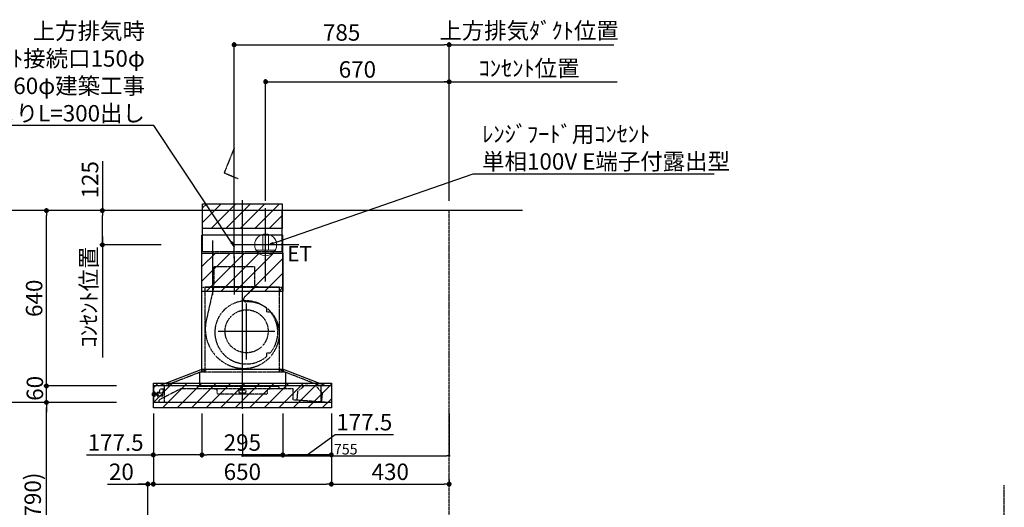
# Model space of a CAD drawing. Units: millimetres. Extents: x -109 to 26472, y -120 to 8859.
# Drawn here: x 19433 to 23028, y 3486 to 5266 of the extents above; entities that cross this region are included whole.
import ezdxf

# ---------------------------------------------------------------- set-up
doc = ezdxf.new("R2010")
doc.units = ezdxf.units.MM
doc.linetypes.add('CENTER', pattern=[2, 1.25, -0.25, 0.25, -0.25])
doc.linetypes.add('STYLE_03', pattern=[0.416641, 0.208282, -0.208359])
doc.layers.get('DEFPOINTS').update_dxf_attribs({"color": 146})
for name, color, linetype in [('111-壁仕上', 3, 'Continuous'), ('150-機器', 8, 'Continuous'), ('160-文字', 254, 'Continuous'), ('166-寸法B', 11, 'Continuous'), ('180-補助', 161, 'Continuous')]:
    doc.layers.add(name, color=color, linetype=linetype)
doc.styles.add('KH001', font='txt')
doc.styles.add('ＭＳ ゴシック', font='txt', dxfattribs={"height": 10})
doc.dimstyles.new('KH1xx015', dxfattribs={"dimscale": 10, "dimtxt": 3.8, "dimasz": 0.8, "dimexe": 0.3, "dimexo": 1.2, "dimgap": 0.5, "dimtad": 3, "dimdec": 1, "dimdsep": 46, "dimlunit": 6, "dimtxsty": 'KH001', "dimblk": 'DOT', "dimcen": 1, "dimdle": 1, "dimclrd": 256, "dimclre": 256, "dimclrt": 256, "dimadec": 0, "dimazin": 0, "dimtfac": 1, "dimtdec": 1, "dimtix": 1, "dimtmove": 2, "dimatfit": 3, "dimldrblk": 'CLOSEDBLANK', "dimfxl": 1, "dimtolj": 1, "dimtzin": 0, "dimlwd": -1, "dimlwe": -1, "dimarcsym": 0})
doc.dimstyles.new('KH1xx030', dxfattribs={"dimscale": 30, "dimtxt": 2, "dimasz": 0.6, "dimexe": 0.3, "dimexo": 1.2, "dimgap": 0.5, "dimtad": 3, "dimdec": 1, "dimdsep": 46, "dimlunit": 6, "dimtxsty": 'KH001', "dimblk": 'DOT', "dimcen": 1, "dimdle": 1, "dimclrd": 256, "dimclre": 256, "dimclrt": 256, "dimadec": 0, "dimazin": 0, "dimtfac": 1, "dimtdec": 1, "dimtix": 1, "dimtmove": 2, "dimatfit": 3, "dimldrblk": 'CLOSEDBLANK', "dimfxl": 1, "dimtolj": 1, "dimtzin": 0, "dimlwd": -1, "dimlwe": -1, "dimarcsym": 0})
pattern_1 = [(45, (3199.964, 1731.966), (-26.5165, 26.5165), [])]

# ---------------------------------------------------------------- blocks, each defined once
blk = doc.blocks.new('_Dot')
at = {"color": 0, "linetype": 'ByBlock', "lineweight": -2}
blk.add_line((-0.5, 0), (-1, 0), dxfattribs=at)
at = {"color": 0, "linetype": 'ByBlock', "const_width": 0.5}
blk.add_lwpolyline([(-0.25, 0, 1), (0.25, 0, 1)], format="xyb", close=True, dxfattribs=at)
blk = doc.blocks.new('*D439')
at = {"layer": '166-寸法B', "transparency": 16777216}
for p, q in [((19920.8, 3828.7), (19920.8, 3562)), ((19753.4, 3571), (19900.8, 3571)), ((19882.8, 3571), (19864.8, 3571)), ((19900.8, 3065.1), (19900.8, 3580)), ((19900.8, 3571), (19920.8, 3571)), ((19900.8, 3571), (19920.8, 3571)), ((19938.8, 3571), (19956.8, 3571))]:
    blk.add_line(p, q, dxfattribs=at)
at = {"layer": 'DEFPOINTS', "color": 0, "transparency": 16777216}
for p in [(19920.8, 3864.7), (19920.8, 3571), (19900.8, 3029.1)]:
    blk.add_point(p, dxfattribs=at)
at = {"layer": '166-寸法B', "transparency": 16777216, "xscale": 18, "yscale": 18, "zscale": 18}
blk.add_blockref('_Dot', (19900.8, 3571), dxfattribs=at)
at = {"layer": '166-寸法B', "transparency": 16777216, "xscale": 18, "yscale": 18, "zscale": 18, "rotation": 180}
blk.add_blockref('_Dot', (19920.8, 3571), dxfattribs=at)
at = {"layer": '166-寸法B', "transparency": 16777216, "insert": (19804.1, 3616), "char_height": 60, "attachment_point": 5, "style": 'KH001'}
blk.add_mtext('\\A1;20', dxfattribs=at)
blk = doc.blocks.new('_ClosedBlank')
at = {"color": 0, "linetype": 'ByBlock', "lineweight": -2}
for p, q in [((-1, 0.17), (0, 0)), ((-1, 0.17), (-1, -0.17)), ((0, 0), (-1, -0.17))]:
    blk.add_line(p, q, dxfattribs=at)
blk = doc.blocks.new('*D445')
at = {"layer": '166-寸法B', "transparency": 16777216}
for p, q in [((19750.8, 3869.1), (19521.5, 3869.1)), ((19530.5, 3047.1), (19530.5, 3851.1)), ((19850.2, 3029.1), (19521.5, 3029.1))]:
    blk.add_line(p, q, dxfattribs=at)
at = {"layer": 'DEFPOINTS', "color": 0, "transparency": 16777216}
for p in [(19530.5, 3869.1), (19786.8, 3869.1), (19886.2, 3029.1)]:
    blk.add_point(p, dxfattribs=at)
at = {"layer": '166-寸法B', "transparency": 16777216, "xscale": 18, "yscale": 18, "zscale": 18}
for p, rotation in [((19530.5, 3869.1), 90), ((19530.5, 3029.1), 270)]:
    blk.add_blockref('_Dot', p, dxfattribs=dict(at, rotation=rotation))
at = {"layer": '166-寸法B', "transparency": 16777216, "insert": (19480.4, 3449.1), "char_height": 60, "attachment_point": 5, "rotation": 90, "style": 'KH001'}
blk.add_mtext('\\A1;840(790)', dxfattribs=at)
blk = doc.blocks.new('*D446')
at = {"layer": '166-寸法B', "transparency": 16777216}
for p, q in [((19834.8, 4569.1), (19386.5, 4569.1)), ((19395.5, 3887.1), (19395.5, 4551.1)), ((19699.8, 3869.1), (19386.5, 3869.1))]:
    blk.add_line(p, q, dxfattribs=at)
at = {"layer": 'DEFPOINTS', "color": 0, "transparency": 16777216}
for p in [(19395.5, 4569.1), (19870.8, 4569.1), (19735.8, 3869.1)]:
    blk.add_point(p, dxfattribs=at)
at = {"layer": '166-寸法B', "transparency": 16777216, "xscale": 18, "yscale": 18, "zscale": 18}
for p, rotation in [((19395.5, 4569.1), 90), ((19395.5, 3869.1), 270)]:
    blk.add_blockref('_Dot', p, dxfattribs=dict(at, rotation=rotation))
at = {"layer": '166-寸法B', "transparency": 16777216, "insert": (19350.5, 4219.1), "char_height": 60, "attachment_point": 5, "rotation": 90, "style": 'KH001'}
blk.add_mtext('\\A1;700', dxfattribs=at)
blk = doc.blocks.new('*D447')
at = {"layer": '166-寸法B', "transparency": 16777216}
for p, q in [((19834.8, 4569.1), (19251.5, 4569.1)), ((19260.5, 2187.1), (19260.5, 4551.1)), ((19850.8, 2169.1), (19251.5, 2169.1))]:
    blk.add_line(p, q, dxfattribs=at)
at = {"layer": 'DEFPOINTS', "color": 0, "transparency": 16777216}
for p in [(19260.5, 4569.1), (19870.8, 4569.1), (19886.8, 2169.1)]:
    blk.add_point(p, dxfattribs=at)
at = {"layer": '166-寸法B', "transparency": 16777216, "xscale": 18, "yscale": 18, "zscale": 18}
for p, rotation in [((19260.5, 4569.1), 90), ((19260.5, 2169.1), 270)]:
    blk.add_blockref('_Dot', p, dxfattribs=dict(at, rotation=rotation))
at = {"layer": '166-寸法B', "transparency": 16777216, "insert": (19211.6, 3369.1), "char_height": 60, "attachment_point": 5, "rotation": 90, "style": 'KH001'}
blk.add_mtext('\\A1;2,400', dxfattribs=at)
blk = doc.blocks.new('*D448')
at = {"layer": '166-寸法B', "transparency": 16777216}
for p, q in [((19750.8, 3869.1), (19386.5, 3869.1)), ((19395.5, 2187.1), (19395.5, 3851.1)), ((19850.8, 2169.1), (19386.5, 2169.1))]:
    blk.add_line(p, q, dxfattribs=at)
at = {"layer": 'DEFPOINTS', "color": 0, "transparency": 16777216}
for p in [(19395.5, 3869.1), (19786.8, 3869.1), (19886.8, 2169.1)]:
    blk.add_point(p, dxfattribs=at)
at = {"layer": '166-寸法B', "transparency": 16777216, "xscale": 18, "yscale": 18, "zscale": 18}
for p, rotation in [((19395.5, 3869.1), 90), ((19395.5, 2169.1), 270)]:
    blk.add_blockref('_Dot', p, dxfattribs=dict(at, rotation=rotation))
at = {"layer": '166-寸法B', "transparency": 16777216, "insert": (19346.6, 3019.1), "char_height": 60, "attachment_point": 5, "rotation": 90, "style": 'KH001'}
blk.add_mtext('\\A1;1,700', dxfattribs=at)
blk = doc.blocks.new('*D457')
at = {"layer": '166-寸法B', "transparency": 16777216}
for p, q in [((19920.8, 3828.7), (19920.8, 3562)), ((20570.8, 3828.7), (20570.8, 3562)), ((19938.8, 3571), (20552.8, 3571))]:
    blk.add_line(p, q, dxfattribs=at)
at = {"layer": 'DEFPOINTS', "color": 0, "transparency": 16777216}
for p in [(19920.8, 3864.7), (20570.8, 3864.7), (20570.8, 3571)]:
    blk.add_point(p, dxfattribs=at)
at = {"layer": '166-寸法B', "transparency": 16777216, "xscale": 18, "yscale": 18, "zscale": 18, "rotation": 180}
blk.add_blockref('_Dot', (19920.8, 3571), dxfattribs=at)
at = {"layer": '166-寸法B', "transparency": 16777216, "xscale": 18, "yscale": 18, "zscale": 18}
blk.add_blockref('_Dot', (20570.8, 3571), dxfattribs=at)
at = {"layer": '166-寸法B', "transparency": 16777216, "insert": (20245.8, 3616), "char_height": 60, "attachment_point": 5, "style": 'KH001'}
blk.add_mtext('\\A1;650', dxfattribs=at)
blk = doc.blocks.new('*D458')
at = {"layer": '166-寸法B', "transparency": 16777216}
for p, q in [((20570.8, 3828.7), (20570.8, 3562)), ((20588.8, 3571), (20982.8, 3571)), ((21000.8, 3587.6), (21000.8, 3562))]:
    blk.add_line(p, q, dxfattribs=at)
at = {"layer": 'DEFPOINTS', "color": 0, "transparency": 16777216}
for p in [(20570.8, 3864.7), (21000.8, 3623.6), (21000.8, 3571)]:
    blk.add_point(p, dxfattribs=at)
at = {"layer": '166-寸法B', "transparency": 16777216, "xscale": 18, "yscale": 18, "zscale": 18, "rotation": 180}
blk.add_blockref('_Dot', (20570.8, 3571), dxfattribs=at)
at = {"layer": '166-寸法B', "transparency": 16777216, "xscale": 18, "yscale": 18, "zscale": 18}
blk.add_blockref('_Dot', (21000.8, 3571), dxfattribs=at)
at = {"layer": '166-寸法B', "transparency": 16777216, "insert": (20785.8, 3616), "char_height": 60, "attachment_point": 5, "style": 'KH001'}
blk.add_mtext('\\A1;430', dxfattribs=at)
blk = doc.blocks.new('*D541')
at = {"layer": '166-寸法B', "transparency": 16777216}
for p, q in [((19530.5, 3947.1), (19530.5, 3965.1)), ((19786.8, 3929.1), (19521.5, 3929.1)), ((19530.5, 3869.1), (19530.5, 3929.1)), ((19786.8, 3869.1), (19521.5, 3869.1)), ((19530.5, 3851.1), (19530.5, 3833.1))]:
    blk.add_line(p, q, dxfattribs=at)
at = {"layer": 'DEFPOINTS', "color": 0, "transparency": 16777216}
for p in [(19530.5, 3929.1), (19822.8, 3929.1), (19822.8, 3869.1)]:
    blk.add_point(p, dxfattribs=at)
at = {"layer": '166-寸法B', "transparency": 16777216, "xscale": 18, "yscale": 18, "zscale": 18}
for p, rotation in [((19530.5, 3929.1), 270), ((19530.5, 3869.1), 90)]:
    blk.add_blockref('_Dot', p, dxfattribs=dict(at, rotation=rotation))
at = {"layer": '166-寸法B', "transparency": 16777216, "insert": (19488.3, 3920.5), "char_height": 60, "attachment_point": 5, "rotation": 90, "style": 'KH001'}
blk.add_mtext('\\A1;60', dxfattribs=at)
blk = doc.blocks.new('*D542')
at = {"layer": '166-寸法B', "transparency": 16777216}
for p, q in [((19834.8, 4569.1), (19521.5, 4569.1)), ((19530.5, 3947.1), (19530.5, 4551.1)), ((19786.8, 3929.1), (19521.5, 3929.1))]:
    blk.add_line(p, q, dxfattribs=at)
at = {"layer": 'DEFPOINTS', "color": 0, "transparency": 16777216}
for p in [(19530.5, 4569.1), (19870.8, 4569.1), (19822.8, 3929.1)]:
    blk.add_point(p, dxfattribs=at)
at = {"layer": '166-寸法B', "transparency": 16777216, "xscale": 18, "yscale": 18, "zscale": 18}
for p, rotation in [((19530.5, 4569.1), 90), ((19530.5, 3929.1), 270)]:
    blk.add_blockref('_Dot', p, dxfattribs=dict(at, rotation=rotation))
at = {"layer": '166-寸法B', "transparency": 16777216, "insert": (19485.5, 4249.1), "char_height": 60, "attachment_point": 5, "rotation": 90, "style": 'KH001'}
blk.add_mtext('\\A1;640', dxfattribs=at)
blk = doc.blocks.new('*D543')
at = {"layer": 'DEFPOINTS', "transparency": 16777216}
for p, q in [((20245.8, 3828), (20245.8, 3671.2)), ((21000.8, 3828), (21000.8, 3671.2)), ((20253.8, 3674.2), (20992.8, 3674.2))]:
    blk.add_line(p, q, dxfattribs=at)
at = {"layer": 'DEFPOINTS', "color": 0, "transparency": 16777216}
for p in [(20245.8, 3840), (21000.8, 3840), (21000.8, 3674.2)]:
    blk.add_point(p, dxfattribs=at)
at = {"layer": 'DEFPOINTS', "transparency": 16777216, "xscale": 8, "yscale": 8, "zscale": 8, "rotation": 180}
blk.add_blockref('_Dot', (20245.8, 3674.2), dxfattribs=at)
at = {"layer": 'DEFPOINTS', "transparency": 16777216, "xscale": 8, "yscale": 8, "zscale": 8}
blk.add_blockref('_Dot', (21000.8, 3674.2), dxfattribs=at)
at = {"layer": 'DEFPOINTS', "transparency": 16777216, "insert": (20623.3, 3698.2), "char_height": 38, "attachment_point": 5, "style": 'KH001'}
blk.add_mtext('\\A1;755', dxfattribs=at)
blk = doc.blocks.new('*D544')
at = {"layer": 'DEFPOINTS', "transparency": 16777216}
for p, q in [((20245.8, 3828), (20245.8, 3671.2)), ((21000.8, 3828), (21000.8, 3671.2)), ((20253.8, 3674.2), (20992.8, 3674.2))]:
    blk.add_line(p, q, dxfattribs=at)
at = {"layer": 'DEFPOINTS', "color": 0, "transparency": 16777216}
for p in [(20245.8, 3840), (21000.8, 3840), (21000.8, 3674.2)]:
    blk.add_point(p, dxfattribs=at)
at = {"layer": 'DEFPOINTS', "transparency": 16777216, "xscale": 8, "yscale": 8, "zscale": 8, "rotation": 180}
blk.add_blockref('_Dot', (20245.8, 3674.2), dxfattribs=at)
at = {"layer": 'DEFPOINTS', "transparency": 16777216, "xscale": 8, "yscale": 8, "zscale": 8}
blk.add_blockref('_Dot', (21000.8, 3674.2), dxfattribs=at)
at = {"layer": 'DEFPOINTS', "transparency": 16777216, "insert": (20623.3, 3698.2), "char_height": 38, "attachment_point": 5, "style": 'KH001'}
blk.add_mtext('\\A1;755', dxfattribs=at)
blk = doc.blocks.new('*D545')
at = {"layer": '166-寸法B', "transparency": 16777216}
for p, q in [((20098.3, 3828.1), (20098.3, 3668.6)), ((20393.3, 3828.1), (20393.3, 3668.6)), ((20375.3, 3677.6), (20116.3, 3677.6))]:
    blk.add_line(p, q, dxfattribs=at)
at = {"layer": 'DEFPOINTS', "color": 0, "transparency": 16777216}
for p in [(20098.3, 3864.1), (20393.3, 3864.1), (20098.3, 3677.6)]:
    blk.add_point(p, dxfattribs=at)
at = {"layer": '166-寸法B', "transparency": 16777216, "xscale": 18, "yscale": 18, "zscale": 18, "rotation": 180}
blk.add_blockref('_Dot', (20098.3, 3677.6), dxfattribs=at)
at = {"layer": '166-寸法B', "transparency": 16777216, "xscale": 18, "yscale": 18, "zscale": 18}
blk.add_blockref('_Dot', (20393.3, 3677.6), dxfattribs=at)
at = {"layer": '166-寸法B', "transparency": 16777216, "insert": (20245.8, 3722.6), "char_height": 60, "attachment_point": 5, "style": 'KH001'}
blk.add_mtext('\\A1;295', dxfattribs=at)
blk = doc.blocks.new('*D546')
at = {"layer": '166-寸法B', "transparency": 16777216}
for p, q in [((19920.8, 3828.7), (19920.8, 3668.6)), ((20098.3, 3828.1), (20098.3, 3668.6)), ((19676.7, 3677.6), (19920.8, 3677.6)), ((20080.3, 3677.6), (19938.8, 3677.6))]:
    blk.add_line(p, q, dxfattribs=at)
at = {"layer": 'DEFPOINTS', "color": 0, "transparency": 16777216}
for p in [(19920.8, 3864.7), (20098.3, 3864.1), (19920.8, 3677.6)]:
    blk.add_point(p, dxfattribs=at)
at = {"layer": '166-寸法B', "transparency": 16777216, "xscale": 18, "yscale": 18, "zscale": 18, "rotation": 180}
blk.add_blockref('_Dot', (19920.8, 3677.6), dxfattribs=at)
at = {"layer": '166-寸法B', "transparency": 16777216, "xscale": 18, "yscale": 18, "zscale": 18}
blk.add_blockref('_Dot', (20098.3, 3677.6), dxfattribs=at)
at = {"layer": '166-寸法B', "transparency": 16777216, "insert": (19783, 3722.6), "char_height": 60, "attachment_point": 5, "style": 'KH001'}
blk.add_mtext('\\A1;177.5', dxfattribs=at)
blk = doc.blocks.new('*D547')
at = {"layer": '166-寸法B', "transparency": 16777216}
for p, q in [((20393.3, 3828.1), (20393.3, 3668.6)), ((20570.8, 3828.7), (20570.8, 3668.6)), ((20482.1, 3677.6), (20584.6, 3752.2)), ((20584.6, 3752.2), (20797.3, 3752.2)), ((20552.8, 3677.6), (20411.3, 3677.6))]:
    blk.add_line(p, q, dxfattribs=at)
at = {"layer": 'DEFPOINTS', "color": 0, "transparency": 16777216}
for p in [(20393.3, 3864.1), (20570.8, 3864.7), (20393.3, 3677.6)]:
    blk.add_point(p, dxfattribs=at)
at = {"layer": '166-寸法B', "transparency": 16777216, "xscale": 18, "yscale": 18, "zscale": 18, "rotation": 180}
blk.add_blockref('_Dot', (20393.3, 3677.6), dxfattribs=at)
at = {"layer": '166-寸法B', "transparency": 16777216, "xscale": 18, "yscale": 18, "zscale": 18}
blk.add_blockref('_Dot', (20570.8, 3677.6), dxfattribs=at)
at = {"layer": '166-寸法B', "transparency": 16777216, "insert": (20691, 3797.2), "char_height": 60, "attachment_point": 5, "style": 'KH001'}
blk.add_mtext('\\A1;177.5', dxfattribs=at)
blk = doc.blocks.new('*D548')
at = {"layer": '166-寸法B', "transparency": 16777216}
for p, q in [((20215.8, 4605.1), (20215.8, 5183.1)), ((21000.8, 4605.1), (21000.8, 5183.1)), ((20233.8, 5174.1), (20982.8, 5174.1))]:
    blk.add_line(p, q, dxfattribs=at)
at = {"layer": 'DEFPOINTS', "color": 0, "transparency": 16777216}
for p in [(21000.8, 5174.1), (20215.8, 4569.1), (21000.8, 4569.1)]:
    blk.add_point(p, dxfattribs=at)
at = {"layer": '166-寸法B', "transparency": 16777216, "xscale": 18, "yscale": 18, "zscale": 18, "rotation": 180}
blk.add_blockref('_Dot', (20215.8, 5174.1), dxfattribs=at)
at = {"layer": '166-寸法B', "transparency": 16777216, "xscale": 18, "yscale": 18, "zscale": 18}
blk.add_blockref('_Dot', (21000.8, 5174.1), dxfattribs=at)
at = {"layer": '166-寸法B', "transparency": 16777216, "insert": (20608.3, 5219.1), "char_height": 60, "attachment_point": 5, "style": 'KH001'}
blk.add_mtext('\\A1;785', dxfattribs=at)
blk = doc.blocks.new('*D549')
at = {"layer": '166-寸法B', "transparency": 16777216}
for p, q in [((21000.8, 4605.1), (21000.8, 5183.1)), ((21000.8, 5174.1), (20982.8, 5174.1)), ((21000.8, 5174.1), (21584.4, 5174.1)), ((21584.4, 5174.1), (21602.4, 5174.1))]:
    blk.add_line(p, q, dxfattribs=at)
at = {"layer": 'DEFPOINTS', "color": 0, "transparency": 16777216}
for p in [(21584.4, 5174.1), (21000.8, 4569.1), (21584.4, 4569.1)]:
    blk.add_point(p, dxfattribs=at)
at = {"layer": '166-寸法B', "transparency": 16777216, "insert": (21292.6, 5225.8), "char_height": 60, "attachment_point": 5, "style": 'KH001'}
blk.add_mtext('\\A1;上方排気ﾀﾞｸﾄ位置', dxfattribs=at)
blk = doc.blocks.new('_None')
blk = doc.blocks.new('*D550')
at = {"layer": '166-寸法B', "transparency": 16777216}
for p, q in [((20970.8, 5039.1), (21614.4, 5039.1)), ((21000.8, 4605.1), (21000.8, 5048.1))]:
    blk.add_line(p, q, dxfattribs=at)
at = {"layer": 'DEFPOINTS', "color": 0, "transparency": 16777216}
for p in [(21584.4, 5039.1), (21000.8, 4569.1), (21584.4, 4569.1)]:
    blk.add_point(p, dxfattribs=at)
at = {"layer": '166-寸法B', "transparency": 16777216, "insert": (21292.6, 5088.5), "char_height": 60, "attachment_point": 5, "style": 'KH001'}
blk.add_mtext('\\A1;ｺﾝｾﾝﾄ位置', dxfattribs=at)
blk = doc.blocks.new('*D551')
at = {"layer": '166-寸法B', "transparency": 16777216}
for p, q in [((20330.8, 4605.1), (20330.8, 5048.1)), ((20348.8, 5039.1), (20982.8, 5039.1)), ((21000.8, 4605.1), (21000.8, 5048.1))]:
    blk.add_line(p, q, dxfattribs=at)
at = {"layer": 'DEFPOINTS', "color": 0, "transparency": 16777216}
for p in [(21000.8, 5039.1), (20330.8, 4569.1), (21000.8, 4569.1)]:
    blk.add_point(p, dxfattribs=at)
at = {"layer": '166-寸法B', "transparency": 16777216, "xscale": 18, "yscale": 18, "zscale": 18, "rotation": 180}
blk.add_blockref('_Dot', (20330.8, 5039.1), dxfattribs=at)
at = {"layer": '166-寸法B', "transparency": 16777216, "xscale": 18, "yscale": 18, "zscale": 18}
blk.add_blockref('_Dot', (21000.8, 5039.1), dxfattribs=at)
at = {"layer": '166-寸法B', "transparency": 16777216, "insert": (20665.8, 5084.1), "char_height": 60, "attachment_point": 5, "style": 'KH001'}
blk.add_mtext('\\A1;670', dxfattribs=at)
blk = doc.blocks.new('*D552')
at = {"layer": '166-寸法B', "transparency": 16777216}
for p, q in [((19734.7, 4474.1), (19734.7, 4033)), ((19949.9, 4444.1), (19725.7, 4444.1))]:
    blk.add_line(p, q, dxfattribs=at)
at = {"layer": 'DEFPOINTS', "color": 0, "transparency": 16777216}
for p in [(19985.9, 4444.1), (19647.8, 4063), (19734.7, 4063)]:
    blk.add_point(p, dxfattribs=at)
at = {"layer": '166-寸法B', "transparency": 16777216, "insert": (19685.2, 4253.6), "char_height": 60, "attachment_point": 5, "rotation": 90, "style": 'KH001'}
blk.add_mtext('\\A1;ｺﾝｾﾝﾄ位置', dxfattribs=at)
blk = doc.blocks.new('*D553')
at = {"layer": '166-寸法B', "transparency": 16777216}
for p, q in [((19734.7, 4748.9), (19734.7, 4569.1)), ((19830.3, 4569.1), (19725.7, 4569.1)), ((19734.7, 4462.1), (19734.7, 4551.1)), ((19949.9, 4444.1), (19725.7, 4444.1))]:
    blk.add_line(p, q, dxfattribs=at)
at = {"layer": 'DEFPOINTS', "color": 0, "transparency": 16777216}
for p in [(19734.7, 4569.1), (19866.3, 4569.1), (19985.9, 4444.1)]:
    blk.add_point(p, dxfattribs=at)
at = {"layer": '166-寸法B', "transparency": 16777216, "xscale": 18, "yscale": 18, "zscale": 18}
for p, rotation in [((19734.7, 4569.1), 90), ((19734.7, 4444.1), 270)]:
    blk.add_blockref('_Dot', p, dxfattribs=dict(at, rotation=rotation))
at = {"layer": '166-寸法B', "transparency": 16777216, "insert": (19689.7, 4681.5), "char_height": 60, "attachment_point": 5, "rotation": 90, "style": 'KH001'}
blk.add_mtext('\\A1;125', dxfattribs=at)
blk = doc.blocks.new('ｺﾝｾﾝﾄ 展開用')
at = {"layer": '160-文字', "color": 4, "linetype": 'Continuous', "lineweight": 20}
for p, q in [((-20, 34.6), (-20, -34.6)), ((38.7, 10), (-20, 10)), ((38.7, -10), (-20, -10))]:
    blk.add_line(p, q, dxfattribs=at)
blk.add_circle((0, 0), 40, dxfattribs=at)
blk = doc.blocks.new('SBARF-901L_D_S')
at = {"layer": '180-補助'}
h = blk.add_hatch(dxfattribs=at)
h.set_pattern_fill('ANSI31', color=13, scale=300, style=0)
h.set_pattern_definition(pattern_1)
h.paths.add_polyline_path([(-145.5, 25), (145.5, 25), (145.5, -65), (-145.5, -65)])
h = blk.add_hatch(dxfattribs=at)
h.set_pattern_fill('ANSI31', color=13, scale=300, style=0)
h.set_pattern_definition(pattern_1)
h.paths.add_polyline_path([(-147.5, -155), (147.5, -155), (147.5, -295), (-147.5, -295)])
h = blk.add_hatch(dxfattribs=at)
h.set_pattern_fill('ANSI31', color=13, scale=300, style=0)
h.set_pattern_definition(pattern_1)
h.paths.add_polyline_path([(-325, -630), (325, -630), (325, -720), (-325, -720)])
at = {"layer": '150-機器', "color": 161, "linetype": 'CENTER'}
for p, q in [((0, -723.3), (0, 38.5)), ((-30, -168.1), (-30, -306)), ((15.5, -543.7), (15.5, -337.3)), ((-87.8, -440.5), (118.7, -440.5))]:
    blk.add_line(p, q, dxfattribs=at)
at = {"layer": '150-機器', "color": 6, "linetype": 'Continuous'}
for p, q in [((145.5, 0), (-145.5, 0)), ((-145.5, -90), (-145.5, 0)), ((145.5, -90), (145.5, 0)), ((-147.5, -580), (-147.5, -90)), ((147.5, -90), (-147.5, -90)), ((147.5, -580), (147.5, -90)), ((-305, -640), (-150.1, -580)), ((150.1, -580), (-150.1, -580)), ((305, -640), (150.1, -580)), ((-325, -640.6), (-325, -699.4)), ((324.4, -640), (-324.4, -640)), ((325, -640.6), (325, -699.4)), ((324.4, -700), (-324.4, -700))]:
    blk.add_line(p, q, dxfattribs=at)
at = {"layer": '150-機器', "color": 161, "linetype": 'STYLE_03', "ltscale": 2}
for p, q in [((-145.5, -150), (-145.5, -90)), ((145.5, -150), (145.5, -90)), ((145.5, -150), (-145.5, -150)), ((-103.8, -205), (-103.8, -268)), ((43.8, -205), (-103.8, -205)), ((43.8, -205), (43.8, -268)), ((-145.5, -280), (145.5, -280)), ((136, -280), (-136, -280)), ((-136, -580), (-136, -280)), ((-105.1, -281.2), (-131.9, -400.3)), ((-118, -279.4), (-118, -277)), ((-118, -277), (58, -277)), ((44.4, -281.2), (7.3, -316.2)), ((58, -279.4), (58, -277)), ((136, -580), (136, -280)), ((88.9, -359.3), (88.9, -358.2)), ((88.9, -366.8), (88.9, -359.3)), ((89.5, -359.3), (88.9, -359.3)), ((89.5, -366.8), (89.5, -359.3)), ((88.9, -369), (88.9, -366.8)), ((89.9, -370), (99.7, -370)), ((88.9, -522.3), (88.9, -520)), ((88.9, -529.8), (88.9, -522.3)), ((89.5, -522.3), (88.9, -522.3)), ((88.9, -530.8), (88.9, -529.8)), ((89.5, -529.8), (88.9, -529.8)), ((89.5, -529.8), (89.5, -522.3)), ((89.9, -519), (99.7, -519)), ((-285.9, -640), (-131, -580)), ((157.5, -590), (-157, -590)), ((-157, -590), (-157, -642)), ((-148.5, -581.6), (-148.5, -589.2)), ((-147.5, -590), (-147.5, -580)), ((-136, -590), (-136, -580)), ((285.9, -640), (131, -580)), ((136, -590), (136, -580)), ((147.5, -590), (147.5, -580)), ((148.5, -581.6), (148.5, -589.2)), ((157.5, -590), (157.5, -650)), ((-285.9, -640), (-285.9, -700)), ((-285.9, -640), (-285.9, -700)), ((-164.8, -642), (-164.8, -650)), ((133.2, -642), (-164.8, -642)), ((133.2, -642), (133.2, -650)), ((202.5, -659.7), (228.8, -636.6)), ((228.8, -636.6), (268.7, -639.6)), ((228.8, -636.6), (268.7, -639.6)), ((268.7, -639.6), (291.3, -666.4)), ((285.9, -640), (285.9, -700)), ((-328.5, -674.5), (-328.5, -665.5)), ((-327.5, -664.5), (-325, -664.5)), ((-325, -675.5), (-327.5, -675.5)), ((-325, -664.5), (-320.7, -664.5)), ((-320.7, -675.5), (-325, -675.5)), ((-320.7, -678.4), (-320.7, -661.6)), ((-320.6, -661.5), (-318.8, -661.5)), ((-318.8, -678.5), (-320.6, -678.5)), ((-318.7, -678.4), (-318.7, -661.6)), ((-318.7, -664.5), (-318, -664.5)), ((-318, -675.6), (-318.7, -675.5)), ((-318, -675.6), (-318, -664.5)), ((-317, -666.5), (-318, -667.5)), ((-316.5, -667.5), (-318, -667.5)), ((-317, -673.5), (-318, -672.5)), ((-318, -672.5), (-316.5, -672.5)), ((-317, -666.5), (-316.5, -666.5)), ((-317, -673.5), (-316.5, -673.5)), ((-316.5, -666.5), (-316.5, -673.5)), ((-316.5, -667.5), (-311.7, -667.5)), ((-311.7, -672.5), (-316.5, -672.5)), ((-311.7, -667), (-311.7, -670)), ((-311.7, -670), (-311.7, -673)), ((-311.2, -666.5), (-310.5, -666.5)), ((-311.2, -666.5), (-311.2, -673.5)), ((-311.2, -666.5), (-311.2, -673.5)), ((-310.5, -673.5), (-311.2, -673.5)), ((-310.5, -663), (-309.5, -663)), ((-310.5, -676.5), (-310.5, -663)), ((-310.5, -676.5), (-309.5, -676.5)), ((-309.5, -662), (-309.5, -678)), ((-309.5, -662), (-308.5, -662)), ((-309.5, -662), (-308.5, -662)), ((-309.5, -663), (-308.5, -663)), ((-309.5, -676.5), (-308.5, -676.5)), ((-309.5, -678), (-308.5, -678)), ((-309.5, -678), (-308.5, -678)), ((-308.5, -662), (-308.5, -678)), ((-308.5, -663), (-306, -663)), ((-305.5, -676.5), (-308.5, -676.5)), ((-305.5, -664), (-305.5, -663.5)), ((-305.5, -676.5), (-296.5, -676.5)), ((-224.8, -650), (-305, -691.5)), ((-305, -665), (-290.5, -665)), ((-302.5, -653), (-302.5, -659.5)), ((-302.5, -665), (-302.5, -659.5)), ((-287.5, -652), (-301.5, -652)), ((-296.5, -676.5), (-295.5, -676.5)), ((-295.5, -676.5), (-290.5, -676.5)), ((-287.5, -659.6), (-290.7, -659.6)), ((-290.5, -676.5), (-290.5, -659.6)), ((-287.5, -653), (-287.5, -652)), ((-287.5, -659.5), (-287.5, -653)), ((185, -650), (-224.8, -650)), ((-104, -650.6), (-104, -650)), ((-104, -650.6), (-95, -650.6)), ((-92, -665), (-92, -653.6)), ((87, -670), (-87, -670)), ((-13, -656.6), (-13, -662)), ((-10, -653.6), (10, -653.6)), ((-10, -665), (10, -665)), ((13, -656.6), (13, -662)), ((92, -665), (92, -653.6)), ((95, -650.6), (104, -650.6)), ((104, -650.6), (104, -650)), ((185, -690.3), (185, -650)), ((200.1, -692), (202.5, -659.7)), ((291.3, -666.4), (288.8, -698.7)), ((-305, -691.5), (-305, -700)), ((306.1, -700), (185.6, -690.9))]:
    blk.add_line(p, q, dxfattribs=at)
at = {"layer": '150-機器', "linetype": 'CENTER'}
blk.add_lwpolyline([(-30, -174.1), (-30, 227.6), (-66.4, 137.7), (-15.2, 116.4)], dxfattribs=at)
at = {"layer": '150-機器', "color": 161, "linetype": 'STYLE_03', "ltscale": 2}
blk.add_circle((15.5, -440.5), 78.5, dxfattribs=at)
for centre, radius, start, end in [((-117.4, -279.4), 0.6, 180, 270), ((-115, -268), 11.2, 306.5275, 0), ((55, -268), 11.2, 180, 233.4725), ((57.4, -279.4), 0.6, 270, 360), ((14.2, -323.5), 10, 133.319, 274.3117), ((14.5, -444.5), 115, 50.3943, 309.6057), ((22.6, -435.7), 102.5, 82.5286, 94.3117), ((22.6, -435.7), 102.5, 75, 81.7534), ((19, -449.2), 116.5, 52.6395, 75), ((85.9, -358.2), 3, 0, 50.3943), ((19, -449.2), 116.5, 345, 52.6395), ((89.9, -369), 1, 180, 270), ((99.7, -375), 5, 39.1844, 90), ((14.5, -444.5), 115, 320.8156, 39.1844), ((9.1, -432), 144.5, 167.3236, 255), ((5.5, -445.5), 130.5, 255, 345), ((85.9, -530.8), 3, 309.6057, 0), ((89.9, -520), 1, 90, 180), ((99.7, -514), 5, 270, 320.8156), ((-150.1, -581.6), 1.6, 360, 105.0609), ((-147.7, -589.2), 0.8, 180, 270), ((147.7, -589.2), 0.8, 270, 360), ((150.1, -581.6), 1.6, 74.9391, 180), ((-327.5, -665.5), 1, 90.2728, 180), ((-327.5, -674.5), 1, 180, 269.7272), ((-320.6, -661.6), 0.1, 89.9999, 180), ((-320.6, -678.4), 0.1, 180, 270.0001), ((-318.8, -661.6), 0.1, 0, 90), ((-318.8, -678.4), 0.1, 270, 0), ((-311.2, -667), 0.5, 90, 180), ((-311.2, -673), 0.5, 180, 270), ((-306, -663.5), 0.5, 0, 90), ((-305, -664.5), 0.5, 180, 270), ((-301.5, -653), 1, 90, 180), ((-95, -653.6), 3, 0, 90), ((-87, -665), 5, 180, 270), ((-10, -656.6), 3, 90, 180), ((-10, -662), 3, 180, 270), ((10, -656.6), 3, 0, 90), ((10, -662), 3, 270, 0), ((87, -665), 5, 270, 0), ((95, -653.6), 3, 90, 180), ((185.6, -690.3), 0.6, 180, 265.7037)]:
    blk.add_arc(centre, radius, start, end, dxfattribs=at)
at = {"layer": '150-機器', "color": 6, "linetype": 'Continuous'}
for centre, start, end in [((-324.4, -640.6), 90, 180), ((324.4, -640.6), 0, 90), ((-324.4, -699.4), 180, 270), ((324.4, -699.4), 270, 0)]:
    blk.add_arc(centre, 0.6, start, end, dxfattribs=at)
at = {"layer": '180-補助', "color": 13}
for points in [[(-145.5, 25), (145.5, 25), (145.5, -65), (-145.5, -65)], [(-147.5, -155), (147.5, -155), (147.5, -295), (-147.5, -295)], [(-325, -630), (325, -630), (325, -720), (-325, -720)]]:
    blk.add_lwpolyline(points, close=True, dxfattribs=at)
at = {"layer": 'DEFPOINTS', "linetype": 'CENTER'}
for p, q in [((85, -258.3), (85, 8.3)), ((-109.4, -109.6), (-109.4, -307.9)), ((206.2, -125), (-36.2, -125))]:
    blk.add_line(p, q, dxfattribs=at)
at = {"layer": '160-文字', "rotation": 90.00000000000003}
blk.add_blockref('ｺﾝｾﾝﾄ 展開用', (85, -125), dxfattribs=at)
at = {"layer": '160-文字', "color": 4, "lineweight": 0, "insert": (163.6, -129), "char_height": 56, "attachment_point": 1, "line_spacing_factor": 0.782827, "style": 'ＭＳ ゴシック'}
blk.add_mtext('ET', dxfattribs=at)

msp = doc.modelspace()

# ---------------------------------------------------------------- linework, layer by layer
at = {"layer": '111-壁仕上', "ltscale": 2}
msp.add_line((21268.21, 4569.12), (19695.51, 4569.12), dxfattribs=at)
msp.add_line((21268.21, 4569.12), (19695.51, 4569.12), dxfattribs=at)
at = {"layer": '111-壁仕上', "color": 253, "linetype": 'CENTER', "ltscale": 2}
for p, q in [((21000.81, 1314.13), (21000.81, 4569.12)), ((23027.84, 1312.14), (23027.84, 3568.94))]:
    msp.add_line(p, q, dxfattribs=at)

# ---------------------------------------------------------------- block references
at = {"layer": '150-機器'}
msp.add_blockref('SBARF-901L_D_S', (20245.85, 4569.12), dxfattribs=at)

# ---------------------------------------------------------------- texts
at = {"layer": '160-文字', "char_height": 60, "style": 'KH001'}
for s, insert, attachment_point in [('\\A1;上方排気時\\Pﾀﾞｸﾄ接続口150φ\\P開口160φ建築工事 \\P天井面よりL=300出し', (19890.01, 4894.2), 9), ('\\A1;ﾚﾝｼﾞﾌｰﾄﾞ用ｺﾝｾﾝﾄ\\P単相100V E端子付露出型', (21121.35, 4718.34), 7)]:
    msp.add_mtext(s, dxfattribs=dict(at, insert=insert, attachment_point=attachment_point))

# ---------------------------------------------------------------- dimensions: what is measured, and where the dimension line sits
at = {"layer": '166-寸法B'}
for base, p1, p2, picture, middle in [((21000.81, 5174.12), (20215.85, 4569.12), (21000.81, 4569.12), '*D548', (20608.33, 5219.12)), ((21000.81, 5039.12), (20330.85, 4569.12), (21000.81, 4569.12), '*D551', (20665.83, 5084.12)), ((20570.85, 3571.04), (19920.85, 3864.72), (20570.85, 3864.72), '*D457', (20245.85, 3616.04))]:
    dim = msp.add_linear_dim(base=base, p1=p1, p2=p2, dimstyle='KH1xx030', dxfattribs=at)
    dim.commit()
    dim.dimension.update_dxf_attribs({"geometry": picture, "text_midpoint": middle})
for base, p1, p2, angle, text, override, picture, middle in [((21584.37, 5174.12), (21000.81, 4569.12), (21584.37, 4569.12), 180, '上方排気ﾀﾞｸﾄ位置', {"dimblk1": 'None', "dimblk2": 'None', "dimsah": 1, "dimse2": 1}, '*D549', (21292.59, 5225.82)), ((21584.37, 5039.12), (21000.81, 4569.12), (21584.37, 4569.12), 180, 'ｺﾝｾﾝﾄ位置', {"dimblk1": 'None', "dimblk2": 'None', "dimsah": 1, "dimse2": 1}, '*D550', (21292.59, 5088.54)), ((19734.65, 4063.04), (19985.88, 4444.12), (19647.79, 4063.04), 90, 'ｺﾝｾﾝﾄ位置', {"dimjust": 2, "dimblk1": 'None', "dimblk2": 'None', "dimsah": 1, "dimse2": 1}, '*D552', (19685.24, 4253.58))]:
    dim = msp.add_linear_dim(base=base, p1=p1, p2=p2, angle=angle, text=text, dimstyle='KH1xx030', override=override, dxfattribs=at)
    dim.commit()
    dim.dimension.update_dxf_attribs({"geometry": picture, "text_midpoint": middle})
for base, p1, p2, angle, picture, middle in [((19734.65, 4569.12), (19985.88, 4444.12), (19866.27, 4569.12), 90, '*D553', (19738.15, 4681.5)), ((19920.85, 3677.6), (20098.35, 3864.12), (19920.85, 3864.72), 180, '*D546', (19783.04, 3684.09)), ((20393.35, 3677.6), (20570.85, 3864.72), (20393.35, 3864.12), 180, '*D547', (20599.59, 3752.23))]:
    dim = msp.add_linear_dim(base=base, p1=p1, p2=p2, angle=angle, dimstyle='KH1xx030', override={"dimtmove": 1}, dxfattribs=at)
    dim.commit()
    dim.dimension.update_dxf_attribs({"geometry": picture, "text_midpoint": middle, "dimtype": 160})
for base, p1, p2, angle, picture, middle in [((19260.45, 4569.12), (19886.75, 2169.12), (19870.75, 4569.12), 90, '*D447', (19211.65, 3369.12)), ((19530.45, 4569.12), (19822.79, 3929.12), (19870.75, 4569.12), 90, '*D542', (19485.45, 4249.12)), ((19395.45, 3869.12), (19886.75, 2169.12), (19786.79, 3869.12), 90, '*D448', (19346.65, 3019.12)), ((20098.35, 3677.6), (20393.35, 3864.12), (20098.35, 3864.12), 180, '*D545', (20245.85, 3722.6)), ((21000.81, 3571.04), (20570.85, 3864.72), (21000.81, 3623.64), 180, '*D458', (20785.83, 3616.04))]:
    dim = msp.add_linear_dim(base=base, p1=p1, p2=p2, angle=angle, dimstyle='KH1xx030', dxfattribs=at)
    dim.commit()
    dim.dimension.update_dxf_attribs({"geometry": picture, "text_midpoint": middle})
for base, p1, p2, override, picture, middle in [((19395.45, 4569.12), (19735.75, 3869.12), (19870.75, 4569.12), {"dimpost": ''}, '*D446', (19350.45, 4219.12)), ((19530.45, 3869.12), (19886.23, 3029.12), (19786.79, 3869.12), {"dimpost": '(790)'}, '*D445', (19480.43, 3449.12))]:
    dim = msp.add_linear_dim(base=base, p1=p1, p2=p2, angle=90, dimstyle='KH1xx030', override=override, dxfattribs=at)
    dim.commit()
    dim.dimension.update_dxf_attribs({"geometry": picture, "text_midpoint": middle})
dim = msp.add_linear_dim(base=(19530.45, 3929.12), p1=(19822.79, 3869.12), p2=(19822.79, 3929.12), angle=90, dimstyle='KH1xx030', dxfattribs=at)
dim.commit()
dim.dimension.update_dxf_attribs({"geometry": '*D541', "text_midpoint": (19488.26, 3920.52), "dimtype": 160})
dim = msp.add_linear_dim(base=(19920.85, 3571.04), p1=(19900.81, 3029.12), p2=(19920.85, 3864.72), dimstyle='KH1xx030', override={"dimtmove": 1}, dxfattribs=at)
dim.commit()
dim.dimension.update_dxf_attribs({"geometry": '*D439', "text_midpoint": (19804.08, 3565.44), "dimtype": 160})
at = {"layer": 'DEFPOINTS'}
for picture in ['*D543', '*D544']:
    dim = msp.add_linear_dim(base=(21000.81, 3674.16), p1=(20245.85, 3840), p2=(21000.81, 3840), dimstyle='KH1xx015', dxfattribs=at)
    dim.commit()
    dim.dimension.update_dxf_attribs({"geometry": picture, "text_midpoint": (20623.33, 3698.16)})

# ---------------------------------------------------------------- leaders
at = {"layer": '160-文字', "annotation_type": 0, "has_hookline": 1}
for points, hookline_direction, text_width in [([(20215.85, 4438.2), (19923.01, 4879.2), (19905.01, 4879.2)], 1, 727.61), ([(20340.85, 4444.12), (21088.35, 4703.34), (21106.35, 4703.34)], 0, 847.61)]:
    msp.add_leader(points, dimstyle='KH1xx030', override={"dimgap": 0.5, "dimtad": 1}, dxfattribs=dict(at, hookline_direction=hookline_direction, text_width=text_width))

doc.saveas('drawing.dxf')
